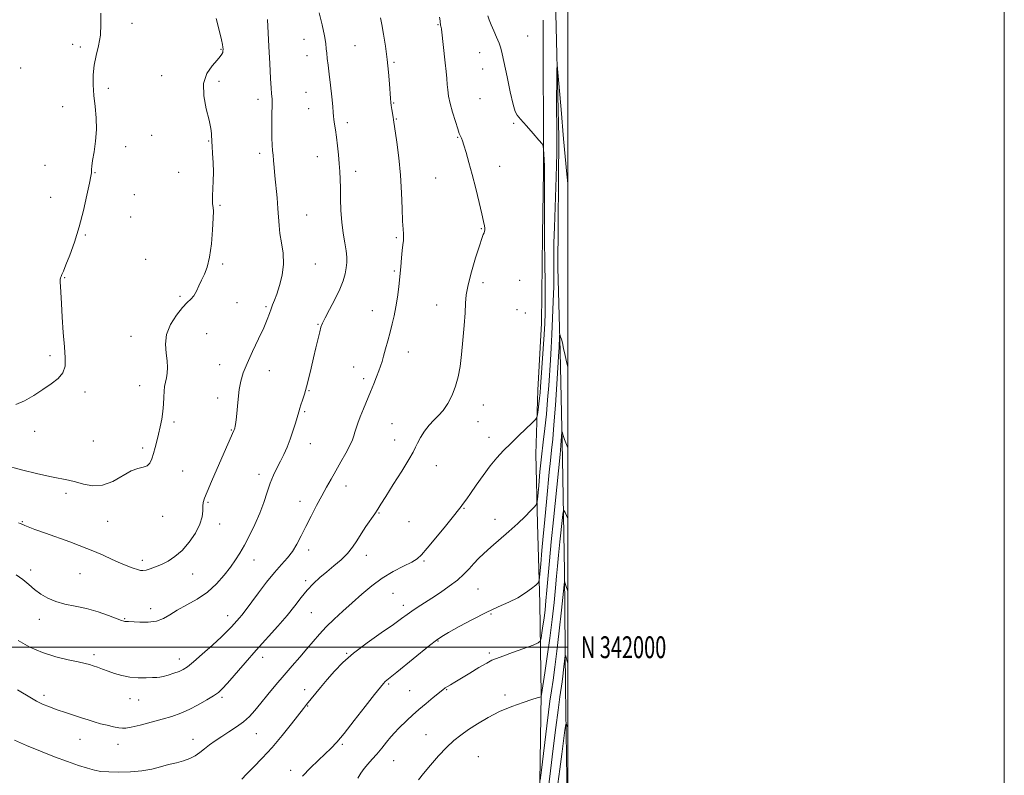
# Model space of a CAD drawing. Extents: x 2069800 to 2072700, y 339800 to 342700.
# Drawn here: x 2072249 to 2072700, y 341941 to 342288 of the extents above; entities that cross this region are included whole.
import ezdxf
from ezdxf.enums import TextEntityAlignment as Align

# ---------------------------------------------------------------- set-up
doc = ezdxf.new("R2010")
doc.units = 0
doc.header["$MEASUREMENT"] = 0
for name, color, linetype, lineweight in [('32000', 7, 'Continuous', 0), ('32001', 7, 'Continuous', 0), ('DTM HARD BREAKLINE', 7, 'Continuous', 0), ('DTM SPOT ELEVATION', 2, 'Continuous', 13), ('INDEX CONTOUR', 41, 'Continuous', 13), ('INTERMEDIATE CONTOUR', 44, 'Continuous', 0)]:
    doc.layers.add(name, color=color, linetype=linetype, lineweight=lineweight)
doc.styles.add('Style-WORKING', font='WORKING.shx')

msp = doc.modelspace()

# ---------------------------------------------------------------- linework, layer by layer
at = {"layer": '32000', "flags": 128}
for points in [[(2069800, 339800), (2072700, 339800), (2072700, 342700), (2069800, 342700), (2069800, 339800)], [(2070000, 340000), (2072500, 340000), (2072500, 342500), (2070000, 342500), (2070000, 340000)], [(2072500, 342000), (2070000, 342000)]]:
    msp.add_lwpolyline(points, dxfattribs=at)
at = {"layer": 'DTM HARD BREAKLINE'}
for points in [[(2072495.47, 342391.35, 1154.47), (2072494.21, 342303.33, 1154.21), (2072495.94, 342233.83, 1153.79), (2072495.38, 342173.9, 1153.15), (2072496.46, 342135.55, 1151.71), (2072497.58, 342086.16, 1149.39), (2072498.45, 342034.76, 1146.26), (2072498.92, 341981.36, 1143.08), (2072499.65, 341929.43, 1139.5), (2072500, 341905.972, 1137.863)], [(2072496.36, 341575.61, 1118.84), (2072494.77, 341610.36, 1121.49), (2072494.75, 341648.84, 1124.13), (2072493.18, 341676.13, 1124.57), (2072494.71, 341692.12, 1124.57), (2072493.75, 341701.04, 1125.74), (2072490.79, 341708.75, 1129.8), (2072490.27, 341738.31, 1131.63), (2072488.7, 341767.6, 1135.68), (2072488.31, 341797.43, 1138.02), (2072488.71, 341832.71, 1141.04), (2072488.46, 341863.87, 1141.92), (2072486.91, 341918.2, 1145.02), (2072487.75, 341978.39, 1148.06), (2072487.18, 342020.2, 1151.46), (2072486.11, 342056.68, 1153.53), (2072485.32, 342088.5, 1155.21), (2072486.27, 342117.8, 1156.62), (2072487.88, 342148.57, 1156.96), (2072488.39, 342188.92, 1156.41), (2072488.81, 342218.35, 1156.2), (2072488.68, 342287.46, 1155.02)]]:
    msp.add_polyline3d(points, dxfattribs=at)
at = {"layer": 'DTM SPOT ELEVATION'}
for p in [(2072300.32, 342285.95, 1167.6), (2072440.52, 342285.4, 1158.1), (2072379.16, 342278.6, 1162.7), (2072481.59, 342280.17, 1155.1), (2072273.07, 342276.4, 1168.2), (2072276.64, 342275.17, 1168.3), (2072341.02, 342274.03, 1166.1), (2072402.47, 342275.79, 1161.1), (2072459.65, 342272.51, 1156.7), (2072380.46, 342271.21, 1162.6), (2072420.42, 342268.15, 1159.8), (2072249.23, 342265.55, 1168.7), (2072460.96, 342265.08, 1156.7), (2072313.95, 342261.99, 1166.5), (2072340.18, 342259.34, 1165.7), (2072289.42, 342256.13, 1167.6), (2072358.01, 342251.14, 1164.5), (2072380.01, 342254.39, 1162.8), (2072459.81, 342251.42, 1156.9), (2072268.58, 342247.86, 1168.8), (2072381.31, 342246.93, 1162.7), (2072420.2, 342249.5, 1159.9), (2072421.48, 342242.19, 1159.9), (2072398.94, 342240.46, 1161.6), (2072475.15, 342240.15, 1156.1), (2072309.33, 342234.59, 1167.3), (2072335.43, 342232.12, 1166.1), (2072449.51, 342233.78, 1158.1), (2072297.42, 342229.53, 1167.4), (2072358.86, 342226.42, 1164.4), (2072385.15, 342224.81, 1162.7), (2072260.51, 342220.9, 1169.4), (2072468.82, 342220.38, 1157.3), (2072283.29, 342217.61, 1167.9), (2072321.65, 342217.73, 1166.4), (2072402.85, 342218.16, 1161.5), (2072439.45, 342215.12, 1158.9), (2072263.08, 342206.24, 1169.1), (2072301.3, 342207.42, 1167.2), (2072340.62, 342202.52, 1165.9), (2072299.65, 342197.28, 1167.2), (2072380.32, 342198.11, 1163.1), (2072460.42, 342191.91, 1158.1), (2072278.89, 342189.01, 1167.8), (2072421.38, 342187.69, 1160.2), (2072306.5, 342177.75, 1167.1), (2072341.81, 342175.71, 1165.8), (2072384.25, 342175.69, 1163.2), (2072269.51, 342169.46, 1167.9), (2072420.44, 342172.48, 1160.2), (2072461.12, 342167.09, 1157.5), (2072477.98, 342168.24, 1156.8), (2072322.24, 342160.9, 1166.2), (2072348.43, 342158, 1165.4), (2072361.68, 342156.16, 1164.2), (2072439.96, 342156.86, 1158.8), (2072410.42, 342154.26, 1160.7), (2072476.64, 342154.7, 1156.6), (2072480.6, 342153.26, 1156.6), (2072385.5, 342148.02, 1162.1), (2072299.9, 342142.45, 1166.6), (2072334.49, 342143.8, 1165.1), (2072262.78, 342133.58, 1168.3), (2072426.89, 342135.34, 1159.3), (2072340.54, 342129.51, 1164.6), (2072401.89, 342128.5, 1160.8), (2072363.2, 342126.84, 1163.4), (2072303.86, 342119.89, 1166.7), (2072406.43, 342123.14, 1160.4), (2072278.7, 342117.03, 1167.7), (2072381.41, 342117.67, 1161.9), (2072339.62, 342114.22, 1164.4), (2072461.28, 342111.07, 1157.3), (2072379.43, 342108.01, 1161.8), (2072319.55, 342103.25, 1165.7), (2072419.42, 342102.42, 1158.9), (2072458.87, 342103.45, 1156.8), (2072255.77, 342098.96, 1167.6), (2072345.77, 342099.64, 1164.1), (2072282.65, 342094.52, 1167.5), (2072381.98, 342093.28, 1161.3), (2072420.7, 342095.05, 1158.7), (2072463.88, 342096.21, 1156.6), (2072305.23, 342091.26, 1166.3), (2072439.68, 342083.3, 1157.2), (2072323.49, 342080.79, 1165.2), (2072358.54, 342079.3, 1162.5), (2072398.35, 342073.97, 1159.4), (2072270.08, 342070.5, 1165.5), (2072335.16, 342066.38, 1163.8), (2072377.3, 342066.87, 1160.6), (2072413.51, 342061.5, 1157.9), (2072452.5, 342063.72, 1155.9), (2072250.01, 342057.53, 1164.1), (2072289.08, 342057.69, 1165.1), (2072314.35, 342060.04, 1165.3), (2072340.54, 342056.42, 1163.5), (2072427.19, 342057.63, 1157.1), (2072466.64, 342058.69, 1154.7), (2072381.2, 342044.55, 1159.5), (2072305.01, 342039.84, 1164.4), (2072356.19, 342040.01, 1161.3), (2072407.62, 342042.15, 1157.4), (2072434.14, 342039.59, 1155.8), (2072253.87, 342035.39, 1162.4), (2072276.45, 342033.65, 1163.1), (2072328.07, 342033.53, 1163.3), (2072379.89, 342030.55, 1158.3), (2072419.86, 342024.76, 1154.9), (2072458.9, 342026.74, 1153.1), (2072308.87, 342017.69, 1162.6), (2072382.43, 342015.83, 1157.1), (2072424.59, 342019.25, 1154.5), (2072257.82, 342012.8, 1161.4), (2072296.87, 342013.05, 1162.1), (2072344.15, 342014.46, 1160.6), (2072464.74, 342015.28, 1151.8), (2072440.53, 342002.93, 1151.9), (2072463.98, 341997.3, 1150.3), (2072282.87, 341996.56, 1160.4), (2072321.96, 341994.66, 1160.6), (2072360.21, 341995.34, 1157.4), (2072398.61, 341997.17, 1154.1), (2072379.43, 341980.51, 1154.7), (2072417.91, 341983.13, 1151.8), (2072427.58, 341980.09, 1150.9), (2072444.43, 341980.56, 1149.9), (2072260.04, 341977.98, 1158.4), (2072299.39, 341976.4, 1159.3), (2072303.35, 341975.88, 1159.3), (2072341.61, 341976.96, 1157.7), (2072471.22, 341978.15, 1148.4), (2072380.73, 341973.09, 1153.9), (2072276.49, 341957.78, 1157.2), (2072328.31, 341957.79, 1156.6), (2072357.29, 341960.39, 1155.2), (2072434.94, 341959.9, 1148.9), (2072293.88, 341955.44, 1157.3), (2072396.72, 341955.54, 1151.8), (2072420.14, 341948, 1149.1), (2072459.03, 341949.77, 1146.8), (2072372.99, 341943.64, 1152.5)]:
    msp.add_point(p, dxfattribs=at)
at = {"layer": 'INDEX CONTOUR'}
for points in [[(2072248.067, 342003.115, 1160), (2072253.55, 342000.092, 1160), (2072259.361, 341997.552, 1160), (2072265.392, 341995.628, 1160), (2072271.0661, 341994.244, 1160), (2072275.691, 341993.273, 1160), (2072278.805, 341992.586, 1160), (2072280.869, 341992.039, 1160), (2072282.579, 341991.487, 1160), (2072284.5101, 341990.811, 1160), (2072286.78, 341989.99, 1160), (2072289.39, 341989.032, 1160), (2072292.341, 341987.975, 1160), (2072295.628, 341986.992, 1160), (2072299.243, 341986.285, 1160), (2072303.097, 341985.994, 1160), (2072306.7589, 341985.991, 1160), (2072309.717, 341986.081, 1160), (2072311.659, 341986.128, 1160), (2072313.075, 341986.233, 1160), (2072314.656, 341986.5551, 1160), (2072316.893, 341987.197, 1160), (2072319.462, 341988.042, 1160), (2072321.841, 341988.918, 1160), (2072323.722, 341989.775, 1160), (2072325.664, 341991.0499, 1160), (2072328.4401, 341993.3039, 1160), (2072332.5199, 341996.844, 1160), (2072337.153, 342000.983, 1160), (2072341.281, 342004.78, 1160), (2072344.109, 342007.521, 1160), (2072345.896, 342009.395, 1160), (2072349.49, 342013.426, 1160), (2072350.581, 342014.719, 1160), (2072351.657, 342016.105, 1160), (2072355.178, 342020.873, 1160), (2072358.275, 342025.004, 1160), (2072361.938, 342029.754, 1160), (2072365.594, 342034.2651, 1160), (2072368.785, 342037.907, 1160), (2072371.494, 342040.967, 1160), (2072373.816, 342043.96, 1160), (2072375.868, 342047.317, 1160), (2072377.845, 342051.131, 1160), (2072379.964, 342055.415, 1160), (2072382.367, 342060.113, 1160), (2072384.895, 342064.905, 1160), (2072387.318, 342069.407, 1160), (2072389.477, 342073.363, 1160), (2072391.515, 342077.034, 1160), (2072393.648, 342080.809, 1160), (2072395.994, 342084.925, 1160), (2072398.28, 342088.998, 1160), (2072400.133, 342092.493, 1160), (2072401.296, 342095.0391, 1160), (2072401.9621, 342096.924, 1160), (2072402.439, 342098.6049, 1160), (2072402.999, 342100.487, 1160), (2072403.775, 342102.785, 1160), (2072404.86, 342105.668, 1160), (2072406.302, 342109.213, 1160), (2072409.616, 342117.096, 1160), (2072411.121, 342120.748, 1160), (2072412.4051, 342123.97, 1160), (2072413.4331, 342126.678, 1160), (2072414.204, 342128.884, 1160), (2072414.859, 342130.99, 1160), (2072415.57, 342133.495, 1160), (2072416.465, 342136.751, 1160), (2072417.485, 342140.522, 1160), (2072418.524, 342144.428, 1160), (2072419.495, 342148.191, 1160), (2072420.3801, 342151.959, 1160), (2072421.183, 342155.987, 1160), (2072421.902, 342160.444, 1160), (2072422.527, 342165.168, 1160), (2072423.042, 342169.916, 1160), (2072423.443, 342174.4451, 1160), (2072423.772, 342178.521, 1160), (2072424.0771, 342181.914, 1160), (2072424.389, 342184.475, 1160), (2072424.646, 342186.39, 1160), (2072424.764, 342187.927, 1160), (2072424.691, 342189.443, 1160), (2072424.497, 342191.652, 1160), (2072424.284, 342195.356, 1160), (2072424.111, 342201.095, 1160), (2072423.864, 342208.358, 1160), (2072423.39, 342216.3701, 1160), (2072422.6, 342224.348, 1160), (2072421.683, 342231.463, 1160), (2072420.178, 342241.7509, 1160), (2072419.98, 342243.002, 1160), (2072419.393, 342246.503, 1160), (2072419.112, 342248.275, 1160), (2072418.917, 342249.763, 1160), (2072418.763, 342251.494, 1160), (2072418.313, 342258.312, 1160), (2072417.899, 342263.589, 1160), (2072417.29, 342269.494, 1160), (2072416.473, 342275.497, 1160), (2072415.581, 342281.0069, 1160), (2072414.786, 342285.418, 1160), (2072414.185, 342288.446, 1160)], [(2072403.853, 341940.018, 1150), (2072405.2281, 341942.342, 1150), (2072406.666, 341944.417, 1150), (2072408.378, 341946.469, 1150), (2072410.342, 341948.635, 1150), (2072412.484, 341951.03, 1150), (2072414.716, 341953.702, 1150), (2072416.919, 341956.424, 1150), (2072418.963, 341958.9, 1150), (2072420.772, 341960.931, 1150), (2072422.483, 341962.7001, 1150), (2072426.361, 341966.51, 1150), (2072428.8019, 341968.827, 1150), (2072431.695, 341971.429, 1150), (2072435.017, 341974.248, 1150), (2072438.312, 341976.947, 1150), (2072442.752, 341980.501, 1150), (2072443.852, 341981.332, 1150), (2072444.834, 341981.995, 1150), (2072446.173, 341982.834, 1150), (2072448.175, 341984.054, 1150), (2072455.031, 341988.186, 1150), (2072459.241, 341990.693, 1150), (2072462.829, 341992.77, 1150), (2072465.236, 341994.037, 1150), (2072467.298, 341994.893, 1150), (2072470.2, 341995.932, 1150), (2072474.692, 341997.559, 1150), (2072484.048, 342001, 1150), (2072486.435, 342001.946, 1150), (2072487.389, 342002.753, 1150), (2072487.725, 342004.1111, 1150), (2072488.11, 342006.526, 1150), (2072488.603, 342009.757, 1150), (2072489.112, 342013.378, 1150), (2072489.569, 342017.102, 1150), (2072489.999, 342021.206, 1150), (2072490.451, 342026.104, 1150), (2072491.62, 342039.547, 1150), (2072492.44, 342048.375, 1150), (2072493.444, 342058.464, 1150), (2072496.531, 342088.398, 1150), (2072496.681, 342090.145, 1150), (2072496.858, 342092.594, 1150), (2072497.262, 342098.603, 1150), (2072497.355, 342098.813, 1150), (2072497.5319, 342098.237, 1150), (2072497.874, 342097.03, 1150), (2072498.454, 342095.246, 1150), (2072499.35, 342092.914, 1150), (2072500, 342091.4411, 1150)]]:
    msp.add_polyline3d(points, dxfattribs=at)
at = {"layer": 'INTERMEDIATE CONTOUR'}
for points in [[(2072247.025, 342111.31, 1168), (2072251.108, 342112.884, 1168), (2072255.294, 342115.3979, 1168), (2072259.409, 342118.2, 1168), (2072263.245, 342120.79, 1168), (2072266.461, 342123.259, 1168), (2072268.6781, 342125.851, 1168), (2072269.659, 342128.843, 1168), (2072269.719, 342132.651, 1168), (2072269.315, 342137.729, 1168), (2072268.83, 342144.252, 1168), (2072268.372, 342151.281, 1168), (2072267.975, 342157.599, 1168), (2072267.473, 342165.381, 1168), (2072267.39, 342167.363, 1168), (2072267.426, 342168.581, 1168), (2072267.573, 342169.357, 1168), (2072267.82, 342169.996, 1168), (2072268.193, 342170.845, 1168), (2072268.856, 342172.414, 1168), (2072270.007, 342175.25, 1168), (2072271.76, 342179.747, 1168), (2072273.886, 342185.673, 1168), (2072276.068, 342192.638, 1168), (2072278.028, 342200.137, 1168), (2072279.629, 342207.188, 1168), (2072280.775, 342212.69, 1168), (2072281.413, 342215.887, 1168), (2072281.672, 342217.391, 1168), (2072281.724, 342218.158, 1168), (2072281.741, 342219.056, 1168), (2072281.866, 342220.591, 1168), (2072282.242, 342223.1831, 1168), (2072282.927, 342227.095, 1168), (2072283.651, 342231.975, 1168), (2072284.061, 342237.315, 1168), (2072283.916, 342242.679, 1168), (2072283.409, 342247.925, 1168), (2072282.845, 342252.982, 1168), (2072282.496, 342257.798, 1168), (2072282.498, 342262.408, 1168), (2072282.955, 342266.867, 1168), (2072283.886, 342271.255, 1168), (2072284.97, 342275.742, 1168), (2072285.8031, 342280.523, 1168), (2072286.089, 342285.662, 1168), (2072285.979, 342290.704, 1168)], [(2072247.187, 342033.207, 1162), (2072250.234, 342031.01, 1162), (2072252.994, 342028.747, 1162), (2072255.691, 342026.5, 1162), (2072258.539, 342024.361, 1162), (2072261.705, 342022.455, 1162), (2072265.349, 342020.921, 1162), (2072269.582, 342019.815, 1162), (2072274.325, 342018.868, 1162), (2072279.451, 342017.733, 1162), (2072284.741, 342016.185, 1162), (2072289.607, 342014.505, 1162), (2072295.562, 342012.272, 1162), (2072296.589, 342011.913, 1162), (2072297.072, 342011.811, 1162), (2072297.599, 342011.783, 1162), (2072298.645, 342011.743, 1162), (2072303.8731, 342011.464, 1162), (2072307.749, 342011.467, 1162), (2072311.531, 342011.945, 1162), (2072314.701, 342013.116, 1162), (2072317.667, 342014.867, 1162), (2072321.071, 342017.002, 1162), (2072325.35, 342019.382, 1162), (2072330.1321, 342022.101, 1162), (2072334.842, 342025.309, 1162), (2072339.002, 342029.0609, 1162), (2072342.52, 342033.021, 1162), (2072345.402, 342036.758, 1162), (2072347.71, 342040.003, 1162), (2072349.727, 342043.148, 1162), (2072351.791, 342046.749, 1162), (2072354.136, 342051.197, 1162), (2072356.576, 342056.232, 1162), (2072358.817, 342061.427, 1162), (2072360.649, 342066.41, 1162), (2072362.187, 342071.027, 1162), (2072363.628, 342075.1781, 1162), (2072365.13, 342078.813, 1162), (2072366.692, 342082.094, 1162), (2072368.272, 342085.233, 1162), (2072369.83, 342088.422, 1162), (2072371.334, 342091.7569, 1162), (2072372.7531, 342095.315, 1162), (2072374.051, 342099.082, 1162), (2072375.1731, 342102.7, 1162), (2072376.682, 342107.878, 1162), (2072377.179, 342109.518, 1162), (2072377.717, 342111.17, 1162), (2072378.429, 342113.283, 1162), (2072379.299, 342116, 1162), (2072380.273, 342119.389, 1162), (2072381.3061, 342123.459, 1162), (2072382.374, 342127.988, 1162), (2072383.463, 342132.697, 1162), (2072384.542, 342137.286, 1162), (2072386.2961, 342144.564, 1162), (2072386.852, 342146.681, 1162), (2072387.535, 342148.485, 1162), (2072388.782, 342150.964, 1162), (2072390.8551, 342154.803, 1162), (2072393.314, 342159.458, 1162), (2072395.542, 342164.081, 1162), (2072397.064, 342167.995, 1162), (2072397.965, 342171.212, 1162), (2072398.47, 342173.92, 1162), (2072398.753, 342176.337, 1162), (2072398.79, 342178.818, 1162), (2072398.505, 342181.754, 1162), (2072397.875, 342185.445, 1162), (2072397.096, 342189.849, 1162), (2072396.415, 342194.8359, 1162), (2072396.019, 342200.217, 1162), (2072395.8451, 342205.578, 1162), (2072395.768, 342210.444, 1162), (2072395.678, 342214.507, 1162), (2072395.525, 342218.102, 1162), (2072395.272, 342221.731, 1162), (2072394.899, 342225.745, 1162), (2072394.442, 342229.9, 1162), (2072393.951, 342233.803, 1162), (2072393.477, 342237.129, 1162), (2072393.069, 342239.812, 1162), (2072392.779, 342241.854, 1162), (2072392.623, 342243.398, 1162), (2072392.499, 342245.147, 1162), (2072392.271, 342247.948, 1162), (2072391.845, 342252.332, 1162), (2072391.2861, 342257.581, 1162), (2072390.702, 342262.665, 1162), (2072390.186, 342266.763, 1162), (2072389.777, 342269.905, 1162), (2072389.499, 342272.333, 1162), (2072389.3319, 342274.38, 1162), (2072389.07, 342276.746, 1162), (2072388.462, 342280.221, 1162), (2072387.363, 342285.243, 1162), (2072386.0471, 342290.83, 1162)], [(2072241.944, 342083.479, 1166), (2072249.696, 342081.379, 1166), (2072257.184, 342079.551, 1166), (2072263.475, 342078.152, 1166), (2072271.261, 342076.585, 1166), (2072274.372, 342075.8, 1166), (2072278.052, 342074.729, 1166), (2072282.282, 342073.951, 1166), (2072286.848, 342074.23, 1166), (2072291.515, 342076.022, 1166), (2072299.901, 342080.811, 1166), (2072303.04, 342081.98, 1166), (2072305.437, 342082.512, 1166), (2072307.211, 342083.141, 1166), (2072308.49, 342084.448, 1166), (2072309.431, 342086.396, 1166), (2072310.199, 342088.795, 1166), (2072310.9351, 342091.483, 1166), (2072311.676, 342094.425, 1166), (2072312.435, 342097.611, 1166), (2072313.2051, 342101.016, 1166), (2072313.901, 342104.54, 1166), (2072314.4179, 342108.065, 1166), (2072314.693, 342111.466, 1166), (2072314.832, 342114.604, 1166), (2072314.984, 342117.333, 1166), (2072315.2611, 342119.576, 1166), (2072315.639, 342121.536, 1166), (2072316.058, 342123.484, 1166), (2072316.441, 342125.663, 1166), (2072316.636, 342128.213, 1166), (2072316.478, 342131.248, 1166), (2072315.942, 342134.843, 1166), (2072315.586, 342138.917, 1166), (2072316.112, 342143.35, 1166), (2072317.978, 342147.954, 1166), (2072320.662, 342152.257, 1166), (2072323.399, 342155.721, 1166), (2072325.584, 342158.008, 1166), (2072327.254, 342159.587, 1166), (2072328.607, 342161.133, 1166), (2072329.82, 342163.166, 1166), (2072330.9941, 342165.61, 1166), (2072332.211, 342168.236, 1166), (2072333.5131, 342170.961, 1166), (2072334.788, 342174.274, 1166), (2072335.8849, 342178.809, 1166), (2072336.688, 342184.853, 1166), (2072337.208, 342191.291, 1166), (2072337.492, 342196.661, 1166), (2072337.588, 342199.896, 1166), (2072337.544, 342201.511, 1166), (2072337.413, 342202.414, 1166), (2072337.249, 342203.4051, 1166), (2072337.129, 342204.835, 1166), (2072337.133, 342206.947, 1166), (2072337.517, 342213.5859, 1166), (2072337.622, 342217.771, 1166), (2072337.508, 342222.195, 1166), (2072337.2609, 342226.341, 1166), (2072337.017, 342229.628, 1166), (2072336.879, 342231.679, 1166), (2072336.825, 342232.923, 1166), (2072336.7979, 342233.991, 1166), (2072336.717, 342235.48, 1166), (2072336.392, 342237.858, 1166), (2072335.609, 342241.557, 1166), (2072334.331, 342246.771, 1166), (2072333.224, 342252.733, 1166), (2072333.134, 342258.436, 1166), (2072334.602, 342263.065, 1166), (2072336.971, 342266.562, 1166), (2072339.278, 342269.061, 1166), (2072340.772, 342270.72, 1166), (2072341.5361, 342271.798, 1166), (2072341.861, 342272.58, 1166), (2072341.996, 342273.3131, 1166), (2072342.0181, 342274.105, 1166), (2072341.962, 342275.03, 1166), (2072341.816, 342276.27, 1166), (2072341.386, 342278.44, 1166), (2072340.433, 342282.269, 1166), (2072338.844, 342288.137, 1166)], [(2072246.51, 341957.345, 1156), (2072251.943, 341955.022, 1156), (2072258.35, 341952.394, 1156), (2072264.862, 341949.822, 1156), (2072270.74, 341947.609, 1156), (2072275.769, 341945.829, 1156), (2072279.866, 341944.497, 1156), (2072283.091, 341943.609, 1156), (2072286.09, 341943.08, 1156), (2072289.655, 341942.81, 1156), (2072294.323, 341942.726, 1156), (2072299.625, 341942.876, 1156), (2072304.84, 341943.336, 1156), (2072309.407, 341944.141, 1156), (2072313.408, 341945.148, 1156), (2072317.089, 341946.173, 1156), (2072320.627, 341947.0851, 1156), (2072323.933, 341947.98, 1156), (2072326.853, 341949.008, 1156), (2072329.298, 341950.287, 1156), (2072331.453, 341951.789, 1156), (2072333.567, 341953.4509, 1156), (2072335.863, 341955.222, 1156), (2072338.45, 341957.102, 1156), (2072341.407, 341959.102, 1156), (2072344.744, 341961.23, 1156), (2072348.18, 341963.468, 1156), (2072351.362, 341965.795, 1156), (2072354.065, 341968.236, 1156), (2072356.575, 341970.987, 1156), (2072359.3089, 341974.29, 1156), (2072362.571, 341978.287, 1156), (2072366.223, 341982.718, 1156), (2072370.018, 341987.224, 1156), (2072373.734, 341991.505, 1156), (2072377.246, 341995.498, 1156), (2072380.4601, 341999.201, 1156), (2072383.348, 342002.639, 1156), (2072386.175, 342005.9529, 1156), (2072389.275, 342009.315, 1156), (2072392.897, 342012.859, 1156), (2072396.945, 342016.5779, 1156), (2072401.236, 342020.43, 1156), (2072405.634, 342024.345, 1156), (2072410.184, 342028.15, 1156), (2072414.978, 342031.642, 1156), (2072419.987, 342034.652, 1156), (2072424.697, 342037.133, 1156), (2072428.474, 342039.069, 1156), (2072430.97, 342040.593, 1156), (2072432.98, 342042.424, 1156), (2072435.5829, 342045.431, 1156), (2072439.489, 342050.106, 1156), (2072443.911, 342055.447, 1156), (2072447.691, 342060.074, 1156), (2072449.975, 342062.961, 1156), (2072451.113, 342064.494, 1156), (2072451.762, 342065.413, 1156), (2072453.66, 342067.959, 1156), (2072455.461, 342070.506, 1156), (2072458.05, 342074.2841, 1156), (2072461.148, 342078.738, 1156), (2072464.378, 342083.115, 1156), (2072467.462, 342086.854, 1156), (2072470.541, 342090.169, 1156), (2072473.857, 342093.468, 1156), (2072477.509, 342096.993, 1156), (2072483.733, 342102.911, 1156), (2072485.233, 342104.385, 1156), (2072485.842, 342105.344, 1156), (2072486.084, 342106.611, 1156), (2072486.377, 342108.777, 1156), (2072486.733, 342111.502, 1156), (2072487.061, 342114.217, 1156), (2072487.302, 342116.612, 1156), (2072487.522, 342119.404, 1156), (2072488.75, 342136.746, 1156), (2072489.187, 342143.292, 1156), (2072489.473, 342148.396, 1156), (2072489.613, 342153.075, 1156), (2072489.633, 342158.838, 1156), (2072489.565, 342166.774, 1156), (2072489.454, 342176.301, 1156), (2072489.348, 342186.419, 1156), (2072489.284, 342196.168, 1156), (2072489.263, 342204.7491, 1156), (2072489.272, 342211.401, 1156), (2072489.3109, 342218.393, 1156), (2072489.273, 342220.673, 1156), (2072489.163, 342223.354, 1156), (2072489.018, 342226.111, 1156), (2072488.89, 342228.325, 1156), (2072488.742, 342229.638, 1156), (2072488.18, 342230.714, 1156), (2072486.724, 342232.475, 1156), (2072484.121, 342235.509, 1156), (2072481.0361, 342239.064, 1156), (2072478.366, 342242.056, 1156), (2072476.749, 342243.844, 1156), (2072475.813, 342245.565, 1156), (2072474.927, 342248.803, 1156), (2072473.632, 342254.5631, 1156), (2072472.14, 342261.524, 1156), (2072469.9639, 342271.96, 1156), (2072469.311, 342274.628, 1156), (2072468.525, 342276.888, 1156), (2072467.366, 342279.5801, 1156), (2072466.026, 342282.531, 1156), (2072464.8079, 342285.318, 1156), (2072463.948, 342287.606, 1156), (2072463.414, 342289.432, 1156)], [(2072247.764, 341980.547, 1158), (2072254.18, 341976.582, 1158), (2072256.573, 341975.24, 1158), (2072259.308, 341973.928, 1158), (2072262.47, 341972.605, 1158), (2072266.006, 341971.292, 1158), (2072269.82, 341970.01, 1158), (2072277.18, 341967.67, 1158), (2072280.214, 341966.669, 1158), (2072282.975, 341965.773, 1158), (2072285.791, 341964.9569, 1158), (2072288.86, 341964.211, 1158), (2072291.844, 341963.573, 1158), (2072294.274, 341963.095, 1158), (2072295.919, 341962.839, 1158), (2072297.505, 341962.9009, 1158), (2072299.992, 341963.387, 1158), (2072304.035, 341964.348, 1158), (2072309.046, 341965.622, 1158), (2072314.126, 341966.995, 1158), (2072318.59, 341968.321, 1158), (2072322.605, 341969.739, 1158), (2072326.549, 341971.457, 1158), (2072330.652, 341973.582, 1158), (2072334.545, 341975.822, 1158), (2072337.712, 341977.783, 1158), (2072339.87, 341979.274, 1158), (2072341.682, 341980.911, 1158), (2072344.045, 341983.512, 1158), (2072352.174, 341992.92, 1158), (2072357.209, 341998.67, 1158), (2072367.09, 342009.696, 1158), (2072371.3449, 342014.618, 1158), (2072374.869, 342018.997, 1158), (2072377.866, 342022.851, 1158), (2072380.637, 342026.229, 1158), (2072383.442, 342029.201, 1158), (2072386.383, 342031.92, 1158), (2072389.522, 342034.562, 1158), (2072392.856, 342037.269, 1158), (2072396.135, 342040.057, 1158), (2072399.043, 342042.909, 1158), (2072401.374, 342045.8219, 1158), (2072403.355, 342048.833, 1158), (2072405.321, 342051.992, 1158), (2072407.5, 342055.284, 1158), (2072411.541, 342061.119, 1158), (2072412.934, 342063.22, 1158), (2072414.391, 342065.541, 1158), (2072416.615, 342069.1121, 1158), (2072420.022, 342074.534, 1158), (2072423.871, 342080.692, 1158), (2072427.131, 342086.043, 1158), (2072429.069, 342089.481, 1158), (2072430.136, 342091.644, 1158), (2072431.078, 342093.603, 1158), (2072432.485, 342096.168, 1158), (2072434.324, 342099.085, 1158), (2072436.403, 342101.838, 1158), (2072438.561, 342104.081, 1158), (2072440.738, 342106.161, 1158), (2072442.906, 342108.595, 1158), (2072445.015, 342111.77, 1158), (2072446.942, 342115.549, 1158), (2072448.5451, 342119.664, 1158), (2072449.732, 342123.952, 1158), (2072450.603, 342128.682, 1158), (2072451.311, 342134.232, 1158), (2072451.966, 342140.747, 1158), (2072452.529, 342147.445, 1158), (2072452.917, 342153.315, 1158), (2072453.128, 342157.726, 1158), (2072453.462, 342161.559, 1158), (2072454.294, 342166.078, 1158), (2072455.85, 342172.09, 1158), (2072457.755, 342178.574, 1158), (2072459.483, 342184.056, 1158), (2072460.63, 342187.44, 1158), (2072461.274, 342189.146, 1158), (2072461.616, 342189.9771, 1158), (2072461.821, 342190.617, 1158), (2072461.923, 342191.284, 1158), (2072461.923, 342192.082, 1158), (2072461.798, 342193.198, 1158), (2072461.424, 342195.169, 1158), (2072460.654, 342198.614, 1158), (2072459.404, 342203.884, 1158), (2072457.8451, 342210.235, 1158), (2072456.213, 342216.648, 1158), (2072454.711, 342222.256, 1158), (2072453.426, 342226.782, 1158), (2072452.41, 342230.1, 1158), (2072451.695, 342232.1699, 1158), (2072451.222, 342233.318, 1158), (2072450.91, 342233.9581, 1158), (2072450.657, 342234.529, 1158), (2072450.284, 342235.568, 1158), (2072449.592, 342237.636, 1158), (2072448.473, 342241.06, 1158), (2072447.182, 342245.233, 1158), (2072446.064, 342249.313, 1158), (2072445.375, 342252.66, 1158), (2072445.013, 342255.441, 1158), (2072444.787, 342258.024, 1158), (2072444.5349, 342260.765, 1158), (2072444.207, 342263.953, 1158), (2072443.781, 342267.864, 1158), (2072442.041, 342283.288, 1158), (2072441.919, 342284.23, 1158), (2072441.852, 342284.591, 1158), (2072441.698, 342285.296, 1158), (2072441.631, 342285.723, 1158), (2072441.575, 342286.2431, 1158), (2072441.462, 342287.154, 1158), (2072441.2019, 342288.818, 1158)], [(2072248.363, 342056.971, 1164), (2072249.103, 342056.711, 1164), (2072249.577, 342056.526, 1164), (2072251.235, 342055.793, 1164), (2072252.796, 342055.175, 1164), (2072255.819, 342054.044, 1164), (2072260.645, 342052.288, 1164), (2072271.839, 342048.248, 1164), (2072276.131, 342046.677, 1164), (2072279.658, 342045.323, 1164), (2072283.136, 342043.879, 1164), (2072287.085, 342042.139, 1164), (2072291.231, 342040.278, 1164), (2072295.1031, 342038.565, 1164), (2072298.316, 342037.219, 1164), (2072300.844, 342036.245, 1164), (2072302.745, 342035.596, 1164), (2072304.133, 342035.234, 1164), (2072305.338, 342035.164, 1164), (2072306.7429, 342035.4, 1164), (2072308.651, 342035.953, 1164), (2072311.0341, 342036.818, 1164), (2072313.7861, 342037.985, 1164), (2072316.8031, 342039.4881, 1164), (2072319.998, 342041.532, 1164), (2072323.289, 342044.368, 1164), (2072326.539, 342048.103, 1164), (2072329.396, 342052.29, 1164), (2072331.452, 342056.341, 1164), (2072332.447, 342059.775, 1164), (2072332.71, 342062.534, 1164), (2072332.717, 342064.667, 1164), (2072332.9001, 342066.352, 1164), (2072333.5131, 342068.288, 1164), (2072334.765, 342071.307, 1164), (2072336.756, 342075.93, 1164), (2072341.499, 342086.837, 1164), (2072347.009, 342099.337, 1164), (2072347.109, 342099.606, 1164), (2072347.217, 342099.949, 1164), (2072347.376, 342100.4921, 1164), (2072347.616, 342101.398, 1164), (2072347.912, 342102.973, 1164), (2072348.221, 342105.562, 1164), (2072348.887, 342113.758, 1164), (2072349.39, 342118.129, 1164), (2072350.137, 342121.972, 1164), (2072351.307, 342125.744, 1164), (2072353.099, 342130.133, 1164), (2072355.579, 342135.553, 1164), (2072358.299, 342141.321, 1164), (2072360.676, 342146.48, 1164), (2072362.282, 342150.307, 1164), (2072363.285, 342153.02, 1164), (2072364.008, 342155.073, 1164), (2072364.732, 342156.92, 1164), (2072365.584, 342159.035, 1164), (2072366.653, 342161.891, 1164), (2072367.942, 342165.813, 1164), (2072369.113, 342170.52, 1164), (2072369.741, 342175.582, 1164), (2072369.549, 342180.607, 1164), (2072368.853, 342185.357, 1164), (2072368.114, 342189.633, 1164), (2072367.682, 342193.363, 1164), (2072367.197, 342201.077, 1164), (2072366.764, 342205.986, 1164), (2072365.743, 342216.068, 1164), (2072365.404, 342219.981, 1164), (2072365.171, 342223.049, 1164), (2072364.965, 342225.5201, 1164), (2072364.728, 342227.705, 1164), (2072364.502, 342230.159, 1164), (2072364.35, 342233.499, 1164), (2072364.3151, 342238.053, 1164), (2072364.36, 342242.9931, 1164), (2072364.461, 342249.8731, 1164), (2072364.451, 342251.394, 1164), (2072364.387, 342252.463, 1164), (2072364.26, 342253.807, 1164), (2072364.059, 342256.278, 1164), (2072363.771, 342260.758, 1164), (2072363.4021, 342267.638, 1164), (2072363.0221, 342275.3369, 1164), (2072362.454, 342287.75, 1164)], [(2072350.627, 341939.586, 1154), (2072352.814, 341941.859, 1154), (2072355.973, 341945.016, 1154), (2072359.985, 341949.1089, 1154), (2072364.501, 341954.0319, 1154), (2072369.143, 341959.55, 1154), (2072373.406, 341964.912, 1154), (2072378.877, 341971.9519, 1154), (2072380.309, 341973.731, 1154), (2072386.715, 341981.498, 1154), (2072389.783, 341985.183, 1154), (2072393.05, 341988.984, 1154), (2072396.891, 341992.977, 1154), (2072401.803, 341997.322, 1154), (2072407.994, 342002.042, 1154), (2072414.504, 342006.641, 1154), (2072420.086, 342010.486, 1154), (2072423.849, 342013.144, 1154), (2072426.342, 342014.963, 1154), (2072428.4701, 342016.489, 1154), (2072430.988, 342018.181, 1154), (2072437.613, 342022.472, 1154), (2072441.626, 342025.111, 1154), (2072445.698, 342027.937, 1154), (2072449.379, 342030.774, 1154), (2072452.338, 342033.474, 1154), (2072454.741, 342036.0079, 1154), (2072456.879, 342038.373, 1154), (2072459.044, 342040.621, 1154), (2072461.544, 342043.004, 1154), (2072464.691, 342045.827, 1154), (2072472.963, 342053.039, 1154), (2072477.05, 342056.707, 1154), (2072480.408, 342059.905, 1154), (2072482.934, 342062.455, 1154), (2072484.622, 342064.233, 1154), (2072485.526, 342065.321, 1154), (2072485.94, 342066.64, 1154), (2072486.219, 342069.321, 1154), (2072486.65, 342074.142, 1154), (2072487.247, 342080.472, 1154), (2072487.956, 342087.328, 1154), (2072488.721, 342093.934, 1154), (2072489.481, 342100.331, 1154), (2072490.175, 342106.77, 1154), (2072490.755, 342113.4, 1154), (2072491.238, 342119.964, 1154), (2072492.0281, 342131.66, 1154), (2072492.378, 342137.179, 1154), (2072492.714, 342143.406, 1154), (2072493.039, 342150.773, 1154), (2072493.3211, 342158.461, 1154), (2072493.517, 342165.34, 1154), (2072493.6021, 342170.569, 1154), (2072493.607, 342174.465, 1154), (2072493.581, 342177.634, 1154), (2072493.573, 342180.819, 1154), (2072493.641, 342185.32, 1154), (2072493.845, 342192.575, 1154), (2072494.622, 342215.554, 1154), (2072494.921, 342226.533, 1154), (2072495.001, 342234.314, 1154), (2072494.941, 342240.009, 1154), (2072494.866, 342245.501, 1154), (2072494.872, 342252.105, 1154), (2072494.938, 342258.878, 1154), (2072495.0129, 342264.314, 1154), (2072495.071, 342267.127, 1154), (2072495.192, 342266.913, 1154), (2072495.478, 342263.486, 1154), (2072496.0221, 342256.7, 1154), (2072496.873, 342246.557, 1154), (2072498.067, 342233.0961, 1154), (2072499.579, 342216.904, 1154), (2072500, 342212.517, 1154)], [(2072378.426, 341940.854, 1152), (2072382.042, 341944.65, 1152), (2072385.625, 341948.137, 1152), (2072388.816, 341951.136, 1152), (2072391.445, 341953.656, 1152), (2072394.09, 341956.466, 1152), (2072397.516, 341960.527, 1152), (2072402.168, 341966.374, 1152), (2072407.21, 341972.851, 1152), (2072411.484, 341978.376, 1152), (2072414.137, 341981.77, 1152), (2072415.519, 341983.449, 1152), (2072416.283, 341984.23, 1152), (2072417.091, 341984.901, 1152), (2072418.637, 341986.121, 1152), (2072421.628, 341988.522, 1152), (2072436.689, 342000.825, 1152), (2072439.796, 342003.267, 1152), (2072442.196, 342004.893, 1152), (2072445.334, 342006.71, 1152), (2072450.243, 342009.447, 1152), (2072456.32, 342012.73, 1152), (2072462.549, 342015.907, 1152), (2072468.103, 342018.489, 1152), (2072472.8979, 342020.643, 1152), (2072477.036, 342022.696, 1152), (2072480.577, 342024.864, 1152), (2072483.413, 342026.911, 1152), (2072485.395, 342028.489, 1152), (2072486.466, 342029.491, 1152), (2072486.934, 342030.775, 1152), (2072487.202, 342033.442, 1152), (2072487.591, 342038.228, 1152), (2072488.108, 342044.417, 1152), (2072488.68, 342050.926, 1152), (2072489.247, 342056.924, 1152), (2072490.364, 342068.263, 1152), (2072491.489, 342080.233, 1152), (2072492.029, 342085.666, 1152), (2072492.544, 342090.373, 1152), (2072493.07, 342095.378, 1152), (2072493.655, 342102.006, 1152), (2072494.3169, 342110.982, 1152), (2072494.967, 342120.623, 1152), (2072495.936, 342135.7219, 1152), (2072496.007, 342137.142, 1152), (2072496.237, 342142.912, 1152), (2072496.295, 342143.108, 1152), (2072496.425, 342142.862, 1152), (2072496.668, 342142.279, 1152), (2072497.027, 342141.221, 1152), (2072497.497, 342139.484, 1152), (2072498.076, 342136.94, 1152), (2072498.771, 342133.748, 1152), (2072499.591, 342130.142, 1152), (2072500, 342128.493, 1152)], [(2072431.556, 341939.24, 1148), (2072433.904, 341942.135, 1148), (2072437.107, 341945.9419, 1148), (2072440.799, 341950.152, 1148), (2072444.474, 341954.067, 1148), (2072447.776, 341957.1801, 1148), (2072450.974, 341959.7501, 1148), (2072454.492, 341962.228, 1148), (2072458.661, 341964.95, 1148), (2072463.451, 341967.785, 1148), (2072468.742, 341970.489, 1148), (2072474.307, 341972.842, 1148), (2072479.501, 341974.729, 1148), (2072483.573, 341976.0611, 1148), (2072485.992, 341976.798, 1148), (2072487.112, 341977.099, 1148), (2072487.6671, 341977.199, 1148), (2072487.73, 341977.243, 1148), (2072487.7501, 341977.343, 1148), (2072487.873, 341978.307, 1148), (2072489.4581, 341988.257, 1148), (2072490.598, 341995.7401, 1148), (2072491.7791, 342004.161, 1148), (2072492.826, 342012.641, 1148), (2072493.695, 342020.542, 1148), (2072494.373, 342027.287, 1148), (2072494.871, 342032.572, 1148), (2072495.2939, 342037.19, 1148), (2072495.772, 342042.2079, 1148), (2072496.386, 342048.2901, 1148), (2072497.555, 342059.446, 1148), (2072497.873, 342062.123, 1148), (2072498.1771, 342062.717, 1148), (2072498.73, 342061.739, 1148), (2072500, 342059.066, 1148)], [(2072487.254, 341939.023, 1146), (2072487.753, 341942.437, 1146), (2072489.408, 341956.329, 1146), (2072490.334, 341963.942, 1146), (2072491.121, 341970.169, 1146), (2072491.809, 341975.295, 1146), (2072492.488, 341979.996, 1146), (2072493.232, 341984.947, 1146), (2072494.073, 341990.815, 1146), (2072495.0289, 341998.265, 1146), (2072496.086, 342007.507, 1146), (2072497.095, 342016.932, 1146), (2072498.313, 342028.623, 1146), (2072498.5091, 342030.029, 1146), (2072498.635, 342029.903, 1146), (2072498.854, 342029.187, 1146), (2072499.305, 342027.777, 1146), (2072500, 342025.685, 1146)], [(2072490.817, 341933.384, 1144), (2072492.007, 341943.272, 1144), (2072493.283, 341953.627, 1144), (2072494.4989, 341963.1311, 1144), (2072495.566, 341971.178, 1144), (2072496.409, 341977.34, 1144), (2072497.375, 341984.206, 1144), (2072497.694, 341986.686, 1144), (2072498.027, 341989.598, 1144), (2072498.5921, 341994.9449, 1144), (2072498.757, 341996.156, 1144), (2072499.018, 341995.934, 1144), (2072499.598, 341994.09, 1144), (2072500, 341992.748, 1144)], [(2072495.448, 341937.445, 1142), (2072496.286, 341944.159, 1142), (2072497.178, 341951.043, 1142), (2072498.646, 341962.033, 1142), (2072499.015, 341964.548, 1142), (2072499.292, 341965.068, 1142), (2072499.715, 341964.038, 1142), (2072500, 341963.211, 1142)]]:
    msp.add_polyline3d(points, dxfattribs=at)

# ---------------------------------------------------------------- texts
at = {"layer": '32001', "style": 'Style-WORKING', "width": 0.67}
msp.add_text('N 342000', height=10, dxfattribs=at).set_placement((2072506, 342000), align=Align.MIDDLE_LEFT)

doc.saveas('drawing.dxf')
